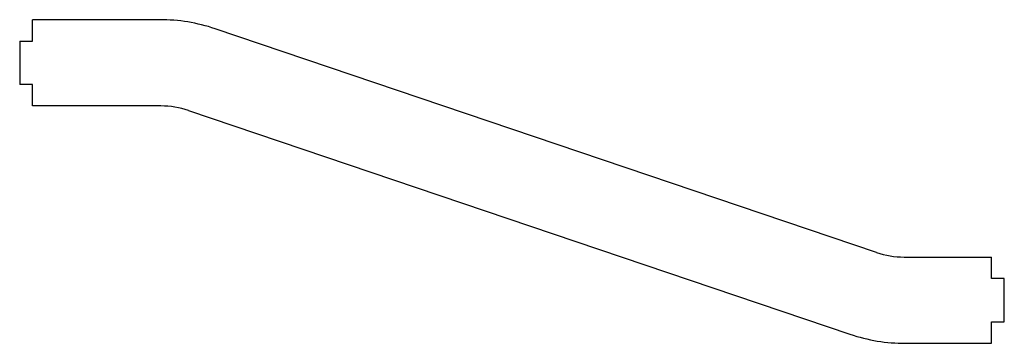
# Model space of a CAD drawing. Extents: x 0 to 456, y 50 to 200.
import ezdxf

# ---------------------------------------------------------------- set-up
doc = ezdxf.new("R2010")
doc.units = 0
doc.layers.get('0').update_dxf_attribs({"linetype": 'CONTINUOUS'})

msp = doc.modelspace()

# ---------------------------------------------------------------- linework, layer by layer
for p, q in [((6, 190), (6, 200)), ((64.86745, 200), (6, 200)), ((396.80081, 92.11136), (90.51515, 195.77728)), ((0, 190), (6, 190)), ((0, 190), (0, 170)), ((6, 170), (0, 170)), ((6, 160), (6, 170)), ((65.41427, 160), (6, 160)), ((78.23811, 157.88864), (384.52377, 54.22272)), ((409.62465, 90), (450, 90)), ((450, 80), (450, 90)), ((456, 80), (450, 80)), ((456, 60), (456, 80)), ((450, 50), (450, 60)), ((450, 60), (456, 60)), ((410.17147, 50), (450, 50))]:
    msp.add_line(p, q)
for centre, radius, start, end in [((64.86745, 120), 80, 71.3010136, 90), ((65.41427, 120), 40, 71.3010272, 90), ((409.62465, 130), 40, 251.3010272, 270), ((410.17147, 130), 80, 251.3010136, 270)]:
    msp.add_arc(centre, radius, start, end)

doc.saveas('drawing.dxf')
